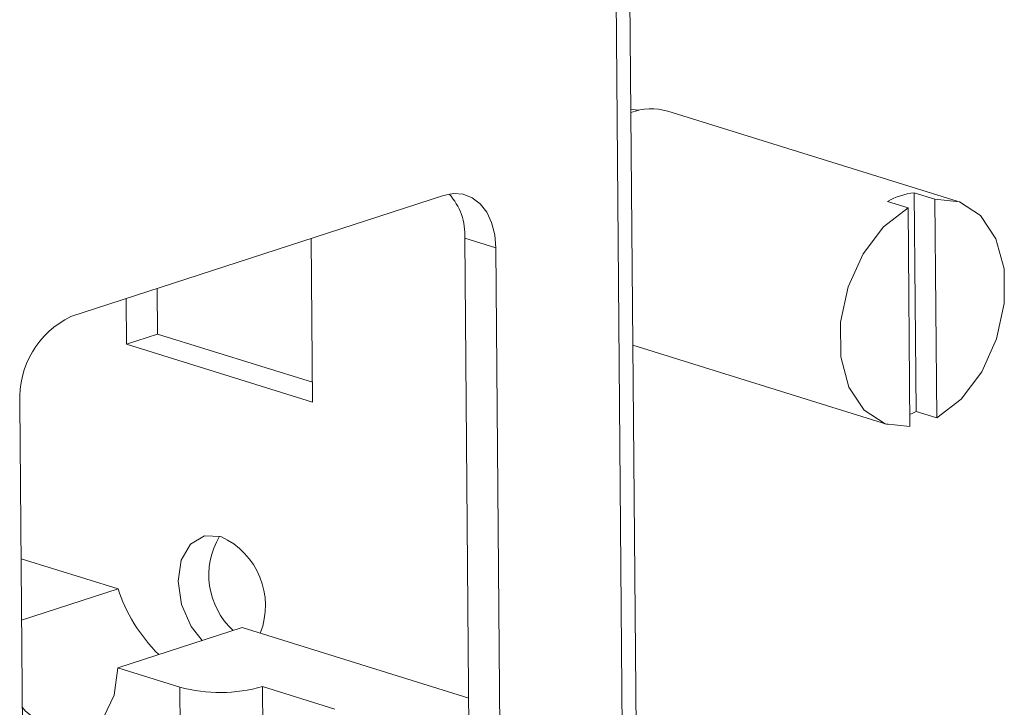
# Model space of a CAD drawing. Units: millimetres. Extents: x -5 to 11577, y -2 to 11625.
# Drawn here: x 9136 to 9169, y 2643 to 2666 of the extents above; entities that cross this region are included whole.
import ezdxf

# ---------------------------------------------------------------- set-up
doc = ezdxf.new("R2010")
doc.units = ezdxf.units.MM

msp = doc.modelspace()

# ---------------------------------------------------------------- linework, layer by layer
at = {"color": 8, "linetype": 'Continuous', "lineweight": 15}
msp.add_line((9143.188, 4173.426), (9156.687, 2583.221), dxfattribs=at)
at = {"color": 7, "linetype": 'Continuous', "lineweight": 15}
for p, q in [((9157.156, 2583.586), (9143.661, 4173.278)), ((9167.636, 2660.242), (9157.745, 2663.32)), ((9166.169, 2660.534), (9166.876, 2660.314)), ((9166.233, 2653.051), (9166.169, 2660.534)), ((9150.071, 2660.44), (9137.333, 2656.294)), ((9165.25, 2660.234), (9165.956, 2660.014)), ((9166.876, 2660.314), (9166.94, 2652.831)), ((9166.02, 2652.531), (9165.956, 2660.014)), ((9145.545, 2658.967), (9145.592, 2653.373)), ((9151.86, 2658.646), (9150.8, 2658.976)), ((9151.219, 2609.682), (9150.8, 2658.976)), ((9152.278, 2609.353), (9151.86, 2658.646)), ((9140.295, 2655.697), (9140.282, 2657.254)), ((9139.234, 2655.352), (9139.22, 2656.908)), ((9140.295, 2655.697), (9139.234, 2655.352)), ((9145.587, 2654.05), (9140.295, 2655.697)), ((9145.592, 2653.373), (9139.234, 2655.352)), ((9156.547, 2655.315), (9165.259, 2652.603)), ((9135.584, 2653.349), (9136.003, 2604.055)), ((9166.94, 2652.831), (9166.233, 2653.051)), ((9138.942, 2646.978), (9135.63, 2648.009)), ((9135.647, 2645.905), (9138.942, 2646.978)), ((9143.182, 2645.658), (9138.936, 2644.276)), ((9150.934, 2643.246), (9143.182, 2645.658)), ((9138.936, 2644.276), (9141.055, 2643.617)), ((9141.055, 2643.617), (9141.253, 2620.392)), ((9146.357, 2642.868), (9143.884, 2643.638)), ((9144.21, 2605.174), (9143.884, 2643.638))]:
    msp.add_line(p, q, dxfattribs=at)
at = {"color": 7, "linetype": 'Continuous', "lineweight": 15, "flags": 128}
for points in [[(9156.479, 2663.379), (9156.641, 2663.369), (9156.748, 2663.354)], [(9151.86, 2658.646), (9151.822, 2659.097), (9151.718, 2659.509), (9151.551, 2659.865), (9151.328, 2660.153), (9151.057, 2660.36), (9150.749, 2660.48), (9150.416, 2660.507), (9150.071, 2660.44)], [(9166.876, 2660.314), (9167.716, 2660.215), (9168.433, 2659.748), (9168.958, 2658.959), (9169.239, 2657.923), (9169.249, 2656.742), (9168.987, 2655.53), (9168.479, 2654.404), (9167.773, 2653.474), (9166.94, 2652.831)], [(9166.02, 2652.531), (9165.179, 2652.63), (9164.462, 2653.097), (9163.938, 2653.886), (9163.657, 2654.922), (9163.647, 2656.103), (9163.909, 2657.315), (9164.417, 2658.441), (9165.122, 2659.371), (9165.956, 2660.014)], [(9166.016, 2652.944), (9166.119, 2652.992), (9166.233, 2653.051)], [(9141.819, 2645.215), (9141.44, 2645.697), (9141.113, 2646.443), (9140.994, 2647.24), (9141.1, 2647.967), (9141.416, 2648.513), (9141.894, 2648.794), (9142.46, 2648.769)], [(9138.936, 2644.276), (9138.816, 2643.343), (9138.455, 2642.603), (9137.897, 2642.143), (9137.208, 2642.021), (9136.472, 2642.25), (9135.777, 2642.803), (9135.673, 2642.921)]]:
    msp.add_lwpolyline(points, dxfattribs=at)
at = {"color": 7, "linetype": 'Continuous', "lineweight": 15}
for centre, radius, start, end in [((9157.176, 2661.389), 2.013, 73.5952, 110.2478), ((9166.455, 2658.092), 2.458, 96.6784, 119.3793), ((9148.755, 2659.1), 2.049, 356.5113, 42.6416), ((9138.674, 2653.506), 3.094, 115.681, 182.9198), ((9144.633, 2647.46), 2.585, 149.2189, 227.3148), ((9141.392, 2646.407), 2.593, 338.673, 65.6574), ((9142.432, 2648.753), 5.318, 254.9997, 285.8459)]:
    msp.add_arc(centre, radius, start, end, dxfattribs=at)
msp.add_ellipse((9141.062, 2646.318), major_axis=(-1.872, 2.499), ratio=0.509614, start_param=0.956883, end_param=1.840901, dxfattribs=at)

doc.saveas('drawing.dxf')
